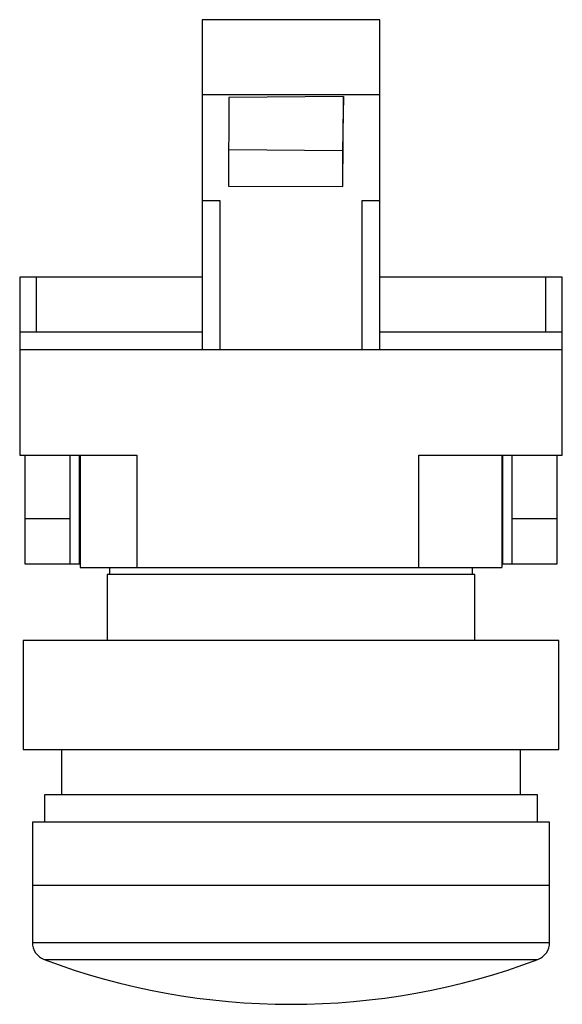
# Model space of a CAD drawing. Units: millimetres. Extents: x 7.5 to 37.4, y 4.7 to 59.
import ezdxf

# ---------------------------------------------------------------- set-up
doc = ezdxf.new("R2010")
doc.units = ezdxf.units.MM
doc.header["$LTSCALE"] = 4.12966
doc.layers.get('0').update_dxf_attribs({"linetype": 'CONTINUOUS'})

msp = doc.modelspace()

# ---------------------------------------------------------------- linework, layer by layer
at = {"color": 7}
for p, q in [((17.575, 58.971), (17.575, 40.771)), ((27.375, 58.971), (17.575, 58.971)), ((27.375, 40.771), (27.375, 58.971)), ((17.575, 54.85), (27.375, 54.85)), ((19.058, 54.682), (19.034, 49.799)), ((25.36, 54.736), (19.058, 54.682)), ((25.36, 54.736), (25.309, 51.759)), ((25.336, 49.779), (25.36, 54.736)), ((19.044, 51.81), (25.309, 51.759)), ((25.309, 51.759), (25.311, 49.779)), ((19.034, 49.799), (25.336, 49.779)), ((18.575, 48.984), (17.575, 48.984)), ((18.575, 40.771), (18.575, 48.984)), ((26.375, 48.984), (26.375, 40.771)), ((27.375, 48.984), (26.375, 48.984)), ((7.525, 44.771), (7.525, 34.971)), ((17.575, 44.771), (7.525, 44.771)), ((8.445, 41.771), (8.445, 44.771)), ((37.425, 44.771), (27.375, 44.771)), ((36.495, 44.771), (36.495, 41.771)), ((37.425, 34.971), (37.425, 44.771)), ((7.525, 41.771), (17.575, 41.771)), ((27.375, 41.771), (37.425, 41.771)), ((37.425, 40.771), (7.525, 40.771)), ((7.525, 34.971), (13.975, 34.971)), ((7.81, 34.971), (7.81, 28.971)), ((10.31, 28.971), (10.31, 34.971)), ((10.81, 34.971), (10.81, 28.971)), ((10.85, 34.971), (10.85, 28.771)), ((13.975, 34.971), (13.975, 28.771)), ((29.524, 34.971), (37.425, 34.971)), ((29.524, 28.771), (29.524, 34.971)), ((34.1, 34.971), (34.1, 28.771)), ((34.14, 28.971), (34.14, 34.971)), ((34.64, 34.971), (34.64, 28.971)), ((37.14, 28.971), (37.14, 34.971)), ((7.81, 31.471), (10.31, 31.471)), ((34.64, 31.471), (37.14, 31.471)), ((7.81, 28.971), (10.85, 28.971)), ((10.85, 28.771), (34.1, 28.771)), ((12.475, 28.771), (12.475, 28.392)), ((32.475, 28.392), (32.475, 28.771)), ((34.1, 28.971), (37.14, 28.971)), ((12.348, 28.392), (12.348, 24.741)), ((32.602, 28.392), (12.348, 28.392)), ((32.602, 24.741), (32.602, 28.392)), ((7.725, 24.741), (7.725, 18.741)), ((37.225, 24.741), (7.725, 24.741)), ((37.225, 18.741), (37.225, 24.741)), ((7.725, 18.741), (37.225, 18.741)), ((9.825, 18.741), (9.825, 16.241)), ((35.125, 16.241), (35.125, 18.741)), ((36.05, 16.241), (8.9, 16.241)), ((8.9, 16.241), (8.9, 14.741)), ((36.05, 14.741), (36.05, 16.241)), ((36.716, 14.741), (8.234, 14.741)), ((8.234, 14.741), (8.234, 11.241)), ((36.716, 11.241), (36.716, 14.741)), ((36.725, 11.241), (8.225, 11.241)), ((8.225, 11.241), (8.225, 8.097)), ((36.725, 8.097), (36.725, 11.241)), ((8.225, 8.097), (36.725, 8.097)), ((8.874, 7.161), (36.076, 7.161))]:
    msp.add_line(p, q, dxfattribs=at)
for centre, radius, start, end in [((9.226, 8.097), 1, 180, 249.4171), ((35.724, 8.097), 1, 290.5829, 360), ((22.475, 43.379), 38.688, 249.4171, 290.5829)]:
    msp.add_arc(centre, radius, start, end, dxfattribs=at)

doc.saveas('drawing.dxf')
